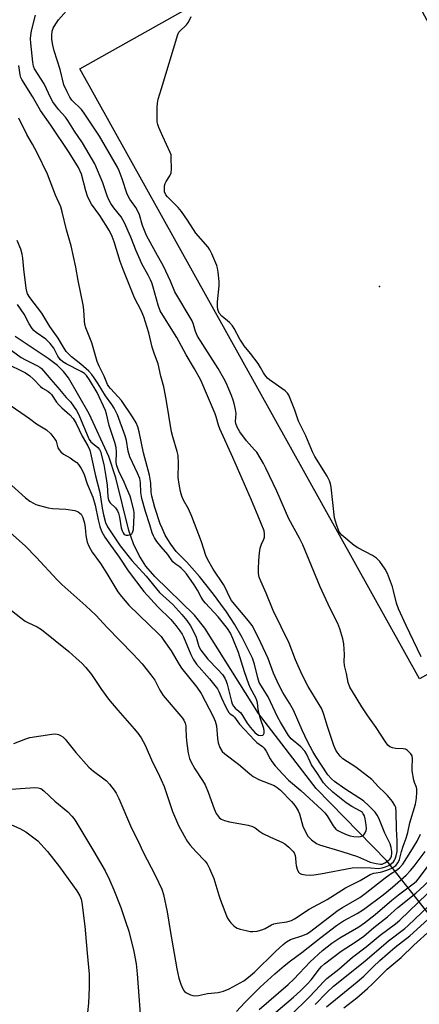
# Model space of a CAD drawing. Units: inches. Extents: x 1243765 to 1249765, y 521455 to 525455.
# Drawn here: x 1248100 to 1248236, y 521948 to 522284 of the extents above; entities that cross this region are included whole.
import ezdxf

# ---------------------------------------------------------------- set-up
doc = ezdxf.new("R2010")
doc.units = ezdxf.units.IN
doc.header["$MEASUREMENT"] = 0
for name, color, linetype in [('CULTRL-Pad', 6, 'Continuous'), ('ELEV-Spot Elevation', 7, 'Continuous'), ('HYDRO-Hidden Single Line Stream', 5, 'Continuous'), ('HYDRO-Single Line Stream', 4, 'Continuous'), ('Undefined', 1, 'Continuous')]:
    doc.layers.add(name, color=color, linetype=linetype)

msp = doc.modelspace()

# ---------------------------------------------------------------- linework, layer by layer
at = {"layer": 'CULTRL-Pad'}
msp.add_lwpolyline([(1248331.64, 522111.75), (1248236.18, 522058.93), (1248120.35, 522266.85), (1248217.94, 522321.78), (1248275.36, 522215.72)], close=True, dxfattribs=at)
at = {"layer": 'ELEV-Spot Elevation'}
msp.add_point((1248222.47, 522192.59, 370.7), dxfattribs=at)
at = {"layer": 'HYDRO-Hidden Single Line Stream'}
msp.add_lwpolyline([(1248295.88, 521912.88), (1248268.09, 521944.26), (1248259.92, 521953.49), (1248252.57, 521961.79), (1248225.02, 521996.88)], dxfattribs=at)
at = {"layer": 'HYDRO-Single Line Stream'}
msp.add_lwpolyline([(1248225.02, 521996.88), (1248200.9, 522021.45), (1248181.23, 522047.03), (1248162.97, 522076.1), (1248159.44, 522080.58), (1248145.89, 522093.74), (1248142.87, 522097.34), (1248140.58, 522100.88), (1248138.68, 522104.86), (1248137.05, 522109.47), (1248132.65, 522127.43), (1248130.22, 522134.7), (1248123.53, 522149.2), (1248116.44, 522161.52), (1248114.83, 522163.63), (1248112.76, 522165.65), (1248109.52, 522168.12), (1248098.25, 522175.58)], dxfattribs=at)
at = {"layer": 'Undefined'}
for points, elevation in [([(1248230.05, 522000), (1248230.57, 522001.85), (1248231.56, 522004.53), (1248232.19, 522006.5), (1248232.88, 522009.74), (1248234.79, 522016.11), (1248235.13, 522018.16), (1248235.28, 522020.18), (1248235.21, 522021.33), (1248235.03, 522022.12), (1248234.45, 522023.55), (1248234.21, 522024.38), (1248233.63, 522027.51), (1248233.6, 522028.68), (1248233.76, 522031.55), (1248233.6, 522032.59), (1248233.21, 522033.27), (1248232.68, 522033.89), (1248232.08, 522034.45), (1248231.4, 522034.87), (1248230.61, 522035.06), (1248228.02, 522035.15), (1248226.97, 522035.3), (1248226.07, 522035.65), (1248225.36, 522036.24), (1248224.52, 522037.37), (1248221.41, 522042.33), (1248218.57, 522046.27), (1248216.52, 522049.35), (1248213.26, 522054.55), (1248212.39, 522056.07), (1248211.84, 522057.63), (1248211.23, 522060.68), (1248210.55, 522063.42), (1248210.48, 522064.8), (1248210.6, 522067.14), (1248210.3, 522070.86), (1248209.98, 522072.57), (1248209.03, 522075.98), (1248208.3, 522077.77), (1248205.71, 522082.87), (1248202.29, 522090.22), (1248196.36, 522104.54), (1248195.27, 522106.81), (1248191.65, 522113.48), (1248187.46, 522122.85), (1248183.78, 522130.75), (1248182.96, 522132.34), (1248180.67, 522136.1), (1248179.95, 522136.99), (1248177.13, 522140.04), (1248174.84, 522143.13), (1248173.95, 522144.64), (1248173.51, 522145.91), (1248173.47, 522146.57), (1248173.61, 522149.32), (1248173.39, 522150.74), (1248172.95, 522152.73), (1248172.63, 522153.84), (1248172.05, 522155.42), (1248170.19, 522159.77), (1248169.42, 522161.31), (1248167.46, 522164.66), (1248160.48, 522175.76), (1248159.78, 522177.33), (1248159.12, 522179.67), (1248158.61, 522180.96), (1248152.76, 522190.86), (1248151.27, 522194.45), (1248148.87, 522199.52), (1248146.3, 522204.28), (1248143.1, 522209.97), (1248141.66, 522213.38), (1248140.65, 522217.06), (1248140.25, 522218.09), (1248139.42, 522219.57), (1248137.41, 522222.38), (1248136.43, 522224.14), (1248134.79, 522229.3), (1248133.75, 522232.05), (1248133.16, 522233.37), (1248127, 522243.94), (1248121.88, 522251.78), (1248120.88, 522253.01), (1248117.62, 522256.2), (1248116.97, 522257.16), (1248116.02, 522259.01), (1248114.94, 522261.44), (1248113.66, 522266.61), (1248111.59, 522272.97), (1248111.12, 522274.92), (1248110.85, 522276.9), (1248110.77, 522278.31), (1248110.96, 522279.69), (1248111.3, 522280.75), (1248112.11, 522282.21), (1248113.07, 522283.6), (1248117.55, 522288.58)], 368), ([(1248228.48, 522000), (1248228.56, 522003.7), (1248228.29, 522007.69), (1248228.2, 522013.5), (1248228.04, 522014.97), (1248227.77, 522015.74), (1248226.96, 522017.01), (1248225.29, 522019.07), (1248224.38, 522020.03), (1248222.12, 522022.11), (1248219.87, 522024.59), (1248214.46, 522028.74), (1248210.05, 522031.6), (1248209.05, 522032.54), (1248208.06, 522033.83), (1248207.66, 522034.59), (1248206.99, 522036.18), (1248204.81, 522042.6), (1248203.56, 522046.72), (1248202.82, 522048.61), (1248201.99, 522050.16), (1248198.18, 522056.3), (1248196.13, 522060.24), (1248193.89, 522065.35), (1248191.66, 522070.98), (1248186.24, 522082.2), (1248183.88, 522088.14), (1248182, 522092.15), (1248181.54, 522093.49), (1248181.28, 522094.84), (1248181.23, 522096.31), (1248181.33, 522099.26), (1248181.57, 522101.78), (1248181.83, 522103.43), (1248182.27, 522104.77), (1248183.06, 522106.44), (1248183.3, 522107.18), (1248183.36, 522108.3), (1248183.14, 522109.33), (1248181.18, 522114.28), (1248178.87, 522119.74), (1248172.52, 522134.36), (1248168.05, 522144.13), (1248167.57, 522145.4), (1248166.83, 522148.19), (1248166.46, 522149.24), (1248161.57, 522160.66), (1248159.48, 522164.61), (1248156.55, 522169.33), (1248153.39, 522175.27), (1248148.63, 522182.83), (1248147.76, 522184.38), (1248147.03, 522186.23), (1248145.33, 522192.46), (1248144.89, 522193.84), (1248144.43, 522194.94), (1248143.65, 522196.55), (1248141.52, 522200.39), (1248140.88, 522201.68), (1248139.52, 522204.82), (1248137.77, 522209.41), (1248135.56, 522214.34), (1248134.41, 522216.34), (1248131.89, 522219.42), (1248130.93, 522220.89), (1248130.21, 522222.17), (1248129.67, 522223.53), (1248128.2, 522228.01), (1248125.47, 522234.47), (1248121.24, 522241.66), (1248118.5, 522245.6), (1248116.29, 522249.18), (1248115.41, 522250.34), (1248113.03, 522253.02), (1248111.17, 522255.57), (1248110.47, 522256.87), (1248108.19, 522261.69), (1248104.93, 522266.9), (1248104.6, 522267.71), (1248104.31, 522269.11), (1248103.59, 522275.59), (1248103.53, 522277.22), (1248103.6, 522278.24), (1248103.88, 522279.81), (1248105.18, 522285.12)], 366), ([(1248236.71, 522066.36), (1248231.64, 522077.03), (1248229.03, 522082.75), (1248228.31, 522084.69), (1248227.33, 522088.83), (1248226.91, 522090.2), (1248225.2, 522094.77), (1248224.41, 522096.28), (1248222.58, 522098.84), (1248222.03, 522099.5), (1248221.46, 522100.03), (1248220.11, 522100.93), (1248215.15, 522103.58), (1248213.89, 522104.33), (1248209.7, 522107.86), (1248209.1, 522108.5), (1248208.62, 522109.23), (1248207.8, 522111.45), (1248207.18, 522113.75), (1248206.04, 522124.17), (1248205.82, 522125.34), (1248205.47, 522126.43), (1248204.69, 522127.99), (1248200.51, 522134.7), (1248199.66, 522136.23), (1248197.38, 522141.74), (1248194.89, 522146.74), (1248193.66, 522150.46), (1248191.62, 522155.59), (1248191.18, 522156.31), (1248190.34, 522157.1), (1248185.01, 522160.87), (1248184.31, 522161.41), (1248183.71, 522162.02), (1248182.93, 522163.16), (1248181.95, 522165.07), (1248181.17, 522166.33), (1248178.51, 522169.85), (1248176.42, 522172.36), (1248175.76, 522173.28), (1248174.88, 522174.72), (1248173, 522178.29), (1248172.4, 522179.27), (1248171.41, 522180.31), (1248168.71, 522182.58), (1248167.9, 522183.52), (1248167.38, 522184.78), (1248167.23, 522185.83), (1248167.3, 522187.42), (1248167.89, 522192.84), (1248167.83, 522194.29), (1248167.46, 522197.49), (1248167.24, 522198.93), (1248167.03, 522199.78), (1248165.34, 522203.81), (1248164.7, 522205.11), (1248164.06, 522206.04), (1248159.87, 522210.78), (1248157, 522215.3), (1248154.98, 522218.22), (1248153.84, 522219.54), (1248150.18, 522223.23), (1248149.69, 522223.92), (1248149.26, 522224.95), (1248149.16, 522226.17), (1248149.25, 522226.96), (1248149.45, 522227.73), (1248149.82, 522228.47), (1248151.02, 522230.35), (1248151.43, 522231.36), (1248151.56, 522232.81), (1248151.54, 522236.67), (1248151.43, 522237.54), (1248151.15, 522238.38), (1248148.63, 522243.8), (1248147.31, 522246.81), (1248146.91, 522247.92), (1248146.76, 522248.77), (1248146.7, 522249.92), (1248146.7, 522253.69), (1248146.8, 522255.13), (1248147.11, 522256.55), (1248148.18, 522260.19), (1248153.76, 522278.54), (1248154.15, 522279.31), (1248154.46, 522279.71), (1248156.7, 522281.85), (1248157.42, 522282.76), (1248158.32, 522284.64)], 370), ([(1248226.72, 522000), (1248226.54, 522001.33), (1248226.16, 522002.62), (1248224.34, 522006.29), (1248222.29, 522011.42), (1248221.72, 522012.44), (1248221.06, 522013.37), (1248218.92, 522015.58), (1248217.04, 522017.24), (1248210.71, 522021.35), (1248207.2, 522023.84), (1248206.11, 522024.73), (1248204.93, 522026.16), (1248200.78, 522032.34), (1248199.74, 522034.09), (1248197.97, 522037.53), (1248196.16, 522041.43), (1248193.18, 522048.22), (1248191.85, 522050.63), (1248189.57, 522054.26), (1248188.17, 522056.87), (1248186.41, 522060.79), (1248184.6, 522065.76), (1248182.11, 522071.16), (1248179.71, 522076.08), (1248179.11, 522077.04), (1248177.89, 522078.62), (1248173.07, 522084.31), (1248172.05, 522085.64), (1248171.35, 522086.83), (1248169.97, 522089.81), (1248169.31, 522091.04), (1248165.77, 522096.32), (1248163.86, 522099.63), (1248163.34, 522100.98), (1248161.8, 522105.55), (1248158.55, 522114.2), (1248157.38, 522116.79), (1248155.66, 522119.82), (1248155.17, 522121.14), (1248154.7, 522122.78), (1248154.22, 522125.28), (1248153.92, 522127.52), (1248154.04, 522132.32), (1248153.87, 522135.03), (1248153.55, 522136.42), (1248152.02, 522141.39), (1248151.58, 522143.07), (1248149.78, 522154.2), (1248149.01, 522158.46), (1248148.01, 522162.05), (1248147.09, 522166.23), (1248145.83, 522169.53), (1248145.01, 522171.99), (1248143.92, 522176.79), (1248142.16, 522182.31), (1248141.22, 522184.51), (1248139.03, 522188.77), (1248135.13, 522198.39), (1248134.1, 522201.16), (1248132.07, 522207.88), (1248131.39, 522209.74), (1248130.42, 522211.57), (1248127.19, 522216.83), (1248124.38, 522220.72), (1248123.51, 522222.13), (1248122.97, 522223.42), (1248122.34, 522225.28), (1248120.86, 522230.89), (1248119.9, 522233.17), (1248116.72, 522238.31), (1248110.41, 522247.69), (1248106.9, 522252.64), (1248104.17, 522257.38), (1248100.56, 522263.19), (1248100.26, 522263.89), (1248100.01, 522264.81), (1248099.56, 522267.95)], 364), ([(1248095.46, 522153.02), (1248103.14, 522147.62), (1248105.57, 522145.82), (1248109.04, 522143.73), (1248110.45, 522142.35), (1248111.88, 522140.62), (1248112.25, 522139.9), (1248112.88, 522137.65), (1248113.31, 522136.92), (1248113.86, 522136.26), (1248114.75, 522135.52), (1248117.04, 522134.17), (1248118.43, 522133.25), (1248119.3, 522132.58), (1248119.87, 522132), (1248120.81, 522130.6), (1248121.74, 522128.85), (1248122.9, 522125.31), (1248124.75, 522120.84), (1248125.54, 522118.1), (1248126.57, 522113.07), (1248127.15, 522110.85), (1248127.75, 522109.22), (1248128.85, 522107.19), (1248130.18, 522105.21), (1248133.75, 522100.36), (1248136.79, 522095.75), (1248142.16, 522088.63), (1248146.97, 522083.39), (1248151.36, 522079.09), (1248153.06, 522077.11), (1248154.42, 522075.28), (1248155.21, 522074.09), (1248155.68, 522073.22), (1248158.17, 522067.14), (1248158.96, 522065.56), (1248160.17, 522063.86), (1248164.56, 522058.92), (1248167.24, 522055.5), (1248167.78, 522054.54), (1248168.65, 522052.43), (1248170.15, 522049.2), (1248170.68, 522048.16), (1248171.14, 522047.45), (1248171.52, 522047.05), (1248172.61, 522046.24), (1248173.02, 522045.84), (1248174.81, 522043.4), (1248179.87, 522037.92), (1248180.72, 522037.15), (1248182.63, 522035.75), (1248183.22, 522035.2), (1248183.92, 522034.19), (1248185.19, 522031.63), (1248185.79, 522030.65), (1248186.9, 522029.26), (1248189.52, 522026.32), (1248191.52, 522024.38), (1248195.65, 522020.77), (1248202.84, 522014.21), (1248203.83, 522013.22), (1248204.68, 522012.15), (1248206.75, 522008.75), (1248207.67, 522007.63), (1248208.36, 522007.16), (1248209.63, 522006.51), (1248211.48, 522005.68), (1248212.51, 522005.33), (1248213.76, 522005.12), (1248215.24, 522005.02), (1248216.08, 522005.07), (1248216.8, 522005.36), (1248217.18, 522005.73), (1248217.65, 522006.42), (1248217.96, 522007.19), (1248218.03, 522007.73), (1248217.94, 522009.15), (1248217.65, 522011.14), (1248217.35, 522012.19), (1248216.99, 522012.9), (1248216.66, 522013.3), (1248216.03, 522013.8), (1248213.09, 522015.36), (1248211.15, 522016.61), (1248206.58, 522020.26), (1248204.28, 522022.34), (1248203.39, 522023.43), (1248201.41, 522026.56), (1248199.38, 522029.56), (1248198.82, 522030.58), (1248197.62, 522033.28), (1248197.02, 522034.27), (1248195.69, 522035.68), (1248192.44, 522038.45), (1248191.53, 522039.52), (1248188.73, 522044.09), (1248187.78, 522045.9), (1248184.52, 522052.69), (1248181.54, 522057.61), (1248180.99, 522059.19), (1248179.95, 522063.83), (1248179.19, 522065.94), (1248175.73, 522072.92), (1248173.11, 522077.52), (1248170.34, 522081.69), (1248168.47, 522084.33), (1248165.91, 522087.75), (1248161.16, 522093.74), (1248156.8, 522098.6), (1248154.16, 522101.24), (1248153.22, 522102.32), (1248151.39, 522104.77), (1248150.32, 522106.42), (1248149.48, 522107.89), (1248148.37, 522110.22), (1248147.77, 522111.77), (1248145.96, 522117.3), (1248144.87, 522121.19), (1248144.64, 522122.55), (1248144.56, 522125.55), (1248144.14, 522128.37), (1248142.11, 522135.94), (1248140.63, 522143.07), (1248140.15, 522144.79), (1248139.52, 522146.13), (1248138.35, 522148.19), (1248134.54, 522153.74), (1248133.46, 522155.06), (1248130.81, 522157.81), (1248130.27, 522158.49), (1248129.83, 522159.21), (1248128.7, 522162.04), (1248126.98, 522165.51), (1248126.31, 522167.04), (1248124.43, 522173.38), (1248122.41, 522178.55), (1248122.1, 522179.65), (1248121.9, 522180.92), (1248121.73, 522184.74), (1248121.53, 522186.43), (1248119.83, 522194.72), (1248119.01, 522199.2), (1248117.35, 522206.5), (1248115.81, 522211.93), (1248114.38, 522218.11), (1248113.87, 522219.77), (1248112.08, 522223.8), (1248109.29, 522230.92), (1248105.76, 522238.25), (1248104.24, 522241.14), (1248102.26, 522244.51), (1248099.51, 522250.07)], 362), ([(1248094.94, 522166.58), (1248101.77, 522163.22), (1248103.3, 522162.23), (1248104.58, 522161.04), (1248106.99, 522158.51), (1248107.63, 522158.03), (1248109.48, 522156.98), (1248110.16, 522156.43), (1248110.68, 522155.8), (1248112.44, 522153.22), (1248113.28, 522152.17), (1248114.23, 522151.23), (1248116.96, 522148.89), (1248118.08, 522147.62), (1248119.06, 522145.9), (1248121.15, 522141.59), (1248123.08, 522138.35), (1248123.71, 522136.8), (1248124.23, 522134.84), (1248125.71, 522128.06), (1248127.13, 522122.41), (1248128, 522117.03), (1248128.46, 522114.76), (1248129.13, 522112.18), (1248129.76, 522110.73), (1248134.06, 522104.25), (1248138.09, 522099.24), (1248143.01, 522093.9), (1248147.55, 522088.34), (1248152.03, 522084.2), (1248155.16, 522080.78), (1248156.77, 522078.75), (1248158.05, 522076.89), (1248159.56, 522074.15), (1248159.99, 522073.07), (1248160.91, 522069.92), (1248161.55, 522068.61), (1248164.01, 522065.53), (1248167.45, 522062.11), (1248168.98, 522060.34), (1248169.82, 522059.16), (1248170.29, 522058.13), (1248170.62, 522057.03), (1248172.02, 522051.12), (1248172.29, 522050.32), (1248172.68, 522049.6), (1248173.29, 522048.9), (1248174.56, 522047.9), (1248175.19, 522047.27), (1248177.34, 522043.71), (1248178.44, 522042.37), (1248180.04, 522040.61), (1248180.69, 522040.02), (1248181.3, 522039.66), (1248182.05, 522039.5), (1248182.72, 522039.63), (1248183.02, 522039.93), (1248183.2, 522040.35), (1248183.22, 522041.11), (1248183.03, 522041.93), (1248181.91, 522045.24), (1248181.46, 522046.89), (1248181.11, 522048.56), (1248180.89, 522050.68), (1248180.71, 522051.47), (1248180.34, 522052.42), (1248178.58, 522055.74), (1248177.97, 522057.07), (1248176.49, 522061.24), (1248174.42, 522067.87), (1248172.54, 522072.64), (1248171.73, 522074.41), (1248170.66, 522076), (1248167.52, 522080.01), (1248163.18, 522084.65), (1248162.48, 522085.49), (1248161.7, 522086.73), (1248160.44, 522089.08), (1248159.33, 522090.95), (1248156.76, 522094.63), (1248155.85, 522095.69), (1248154.87, 522096.66), (1248154.25, 522097.15), (1248152.82, 522098.08), (1248152.09, 522098.76), (1248150.34, 522101.31), (1248148.07, 522103.91), (1248146.63, 522105.74), (1248145.8, 522106.93), (1248145.41, 522107.67), (1248145.02, 522108.7), (1248144.24, 522111.43), (1248142.75, 522115.91), (1248141.47, 522120.36), (1248141.17, 522122.39), (1248141, 522125.78), (1248140.75, 522127.14), (1248140.01, 522128.99), (1248137.36, 522134.56), (1248136.83, 522136.48), (1248136.22, 522140.08), (1248135.8, 522141.69), (1248133.15, 522148.86), (1248132.05, 522151.16), (1248131.31, 522152.38), (1248129.08, 522155.4), (1248126.61, 522159.46), (1248125.25, 522161.54), (1248124.39, 522162.69), (1248123.37, 522163.77), (1248120.69, 522166.16), (1248117.47, 522168.63), (1248116.46, 522169.63), (1248115.73, 522170.51), (1248114.77, 522171.97), (1248112.99, 522175.06), (1248110.08, 522179.04), (1248107.42, 522183.58), (1248103.34, 522188.86), (1248102.55, 522190.13), (1248102.27, 522190.96), (1248102.08, 522192.03), (1248101.26, 522198.51), (1248100.93, 522202.3), (1248100.7, 522203.71), (1248100.25, 522205.34), (1248098.98, 522208.29)], 360), ([(1248096.89, 522170.88), (1248100.38, 522168.43), (1248101.77, 522167.66), (1248105.95, 522165.62), (1248106.69, 522165.17), (1248107.24, 522164.73), (1248108.01, 522163.88), (1248110.42, 522160.91), (1248112.9, 522158.26), (1248115.74, 522154.82), (1248117.13, 522153.26), (1248118.22, 522151.84), (1248119.21, 522150.37), (1248119.8, 522149.35), (1248120.27, 522148.33), (1248123.14, 522141.24), (1248123.51, 522140.5), (1248124.15, 522139.73), (1248126.5, 522137.77), (1248127.01, 522137.11), (1248127.34, 522136.36), (1248128.49, 522131.94), (1248129.25, 522127.81), (1248129.7, 522124.92), (1248129.88, 522121), (1248130.17, 522119.82), (1248130.74, 522118.91), (1248132.5, 522117.14), (1248133.14, 522116.17), (1248133.54, 522115.4), (1248133.9, 522114.03), (1248134.43, 522110.32), (1248134.74, 522109.32), (1248135.07, 522108.67), (1248135.5, 522108.14), (1248136.11, 522107.83), (1248136.88, 522107.82), (1248137.63, 522108.06), (1248138.02, 522108.36), (1248138.3, 522108.77), (1248138.61, 522109.83), (1248138.91, 522114.58), (1248138.88, 522115.46), (1248138.73, 522116.33), (1248137.89, 522119.92), (1248137.5, 522121.21), (1248136.23, 522124), (1248135.22, 522126.48), (1248133.9, 522129.14), (1248133, 522131.52), (1248132.78, 522132.62), (1248132.9, 522136.12), (1248132.68, 522137.8), (1248132.25, 522139.45), (1248130.34, 522145.21), (1248129.48, 522149.21), (1248129.14, 522150.31), (1248126.27, 522156.46), (1248123.59, 522160.79), (1248122.57, 522162.25), (1248121.89, 522162.94), (1248120.83, 522163.71), (1248115.68, 522166.27), (1248114.55, 522167), (1248113.7, 522167.78), (1248112.8, 522168.9), (1248111.46, 522171.66), (1248110.24, 522173.16), (1248108.72, 522174.67), (1248105.49, 522176.93), (1248104.64, 522177.67), (1248104.1, 522178.29), (1248103.06, 522179.88), (1248101.33, 522183.24), (1248099.1, 522186.51)], 358), ([(1248095.92, 522125.94), (1248101.79, 522120.62), (1248103.31, 522119.46), (1248104.6, 522118.72), (1248105.4, 522118.36), (1248109.6, 522117.2), (1248111.06, 522116.99), (1248115.55, 522116.75), (1248118.7, 522116.25), (1248119.74, 522115.86), (1248120.39, 522115.38), (1248120.77, 522114.99), (1248121.05, 522114.57), (1248121.35, 522113.89), (1248121.91, 522111.95), (1248122.21, 522110.42), (1248122.41, 522107.69), (1248122.57, 522106.58), (1248122.88, 522105.49), (1248123.46, 522104.15), (1248124.56, 522102.11), (1248127.4, 522098.17), (1248129.59, 522094.82), (1248133.27, 522088.58), (1248134.53, 522086.94), (1248137.08, 522084.03), (1248143.95, 522077.28), (1248146.96, 522074.5), (1248148.03, 522073.34), (1248149.03, 522072), (1248151.46, 522068.37), (1248154.16, 522063.78), (1248154.96, 522062.55), (1248160.24, 522056.03), (1248161.72, 522053.9), (1248165.78, 522046.05), (1248166.5, 522044.47), (1248166.75, 522043.64), (1248166.9, 522042.8), (1248167.29, 522038.5), (1248167.51, 522037.05), (1248168.09, 522035.51), (1248168.89, 522034.14), (1248169.78, 522033.26), (1248174.39, 522029.82), (1248178.35, 522026.45), (1248179.45, 522025.62), (1248181.62, 522024.46), (1248186.64, 522022.52), (1248187.63, 522021.88), (1248188.73, 522020.87), (1248192.54, 522017.05), (1248193.31, 522016.15), (1248194.09, 522015.01), (1248194.8, 522013.82), (1248195.25, 522012.81), (1248196.42, 522008.69), (1248197.13, 522006.93), (1248198.1, 522005.26), (1248198.65, 522004.61), (1248199.31, 522004.01), (1248200.98, 522002.76), (1248202.04, 522002.24), (1248209.62, 522000)], 364), ([(1248095.64, 522109.54), (1248101.69, 522104.17), (1248105.63, 522100.22), (1248112.48, 522092.71), (1248114.2, 522091.09), (1248122.38, 522083.77), (1248125.75, 522080.54), (1248129.68, 522076.34), (1248138.47, 522067.44), (1248141.63, 522063.95), (1248144.6, 522060.28), (1248145.97, 522058.39), (1248147.6, 522055.03), (1248148.75, 522053.16), (1248154.83, 522046.16), (1248155.38, 522045.48), (1248155.83, 522044.75), (1248156.25, 522043.71), (1248156.45, 522042.89), (1248156.54, 522042.02), (1248156.63, 522039.09), (1248156.86, 522036.78), (1248157.31, 522033.58), (1248157.78, 522031.7), (1248158.34, 522030.43), (1248159.55, 522028.19), (1248162.21, 522024.23), (1248163.04, 522022.71), (1248164.13, 522020.28), (1248166.12, 522014.59), (1248166.87, 522012.98), (1248167.48, 522012.01), (1248167.88, 522011.59), (1248168.57, 522011.05), (1248169.62, 522010.56), (1248171.37, 522010.16), (1248177.7, 522008.99), (1248179.26, 522008.53), (1248180.12, 522008.03), (1248181.74, 522006.78), (1248182.72, 522006.15), (1248185.35, 522004.88), (1248189.16, 522003.19), (1248190.21, 522002.64), (1248191.62, 522001.51), (1248193.11, 522000)], 366), ([(1248097.08, 522082.23), (1248100.27, 522079.64), (1248101.67, 522078.59), (1248102.67, 522078.03), (1248105.78, 522076.6), (1248107.26, 522075.64), (1248116.57, 522068.19), (1248119.14, 522065.97), (1248121.01, 522064.22), (1248122.4, 522062.78), (1248124.33, 522060.32), (1248127.74, 522055.25), (1248130.14, 522052), (1248133.27, 522048.17), (1248138.89, 522041.85), (1248140.13, 522040.34), (1248141.23, 522038.73), (1248142.57, 522036.31), (1248145.16, 522030.52), (1248146.97, 522026.98), (1248148.13, 522024.47), (1248149.05, 522022.14), (1248151.92, 522013.6), (1248154.04, 522008.85), (1248155.93, 522005.31), (1248156.94, 522003.57), (1248157.98, 522002.18), (1248159.95, 522000)], 368), ([(1248097.8, 522036.87), (1248101.9, 522038.39), (1248103.35, 522038.85), (1248110.75, 522040.04), (1248112.22, 522040.11), (1248113.03, 522039.92), (1248113.8, 522039.6), (1248114.5, 522039.14), (1248115.3, 522038.32), (1248119.03, 522033.81), (1248123.44, 522028.72), (1248124.97, 522027.38), (1248128.57, 522024.82), (1248129.47, 522024.08), (1248130.44, 522022.98), (1248132.04, 522020.87), (1248132.68, 522019.89), (1248133.6, 522018.06), (1248137.96, 522008.01), (1248140.26, 522003.52), (1248141.88, 522000)], 370), ([(1248095.29, 522021.11), (1248105.05, 522021.84), (1248106.11, 522021.77), (1248107.02, 522021.49), (1248108.11, 522020.69), (1248111.88, 522017.12), (1248116.23, 522013.56), (1248117.61, 522012.11), (1248118.33, 522011.22), (1248118.98, 522010.23), (1248125.09, 522000)], 372), ([(1248097.01, 522009.06), (1248099.9, 522007.81), (1248100.92, 522007.31), (1248101.89, 522006.72), (1248105.98, 522003.6), (1248109.37, 522000)], 374), ([(1248233.24, 522000), (1248235.33, 522003.57), (1248236.48, 522005.9)], 370), ([(1248109.37, 522000), (1248113.44, 521994.83), (1248119.29, 521986.61), (1248120.33, 521984.93), (1248120.81, 521983.73), (1248121.05, 521982.63), (1248122.06, 521974.53), (1248122.86, 521965.32), (1248123.57, 521958.23), (1248123.53, 521953.64), (1248123.28, 521948.32), (1248122.98, 521945.06)], 374), ([(1248125.09, 522000), (1248128.97, 521993.47), (1248130.51, 521990.35), (1248131.94, 521986.96), (1248134.31, 521980.87), (1248135.97, 521976.19), (1248137.05, 521972.87), (1248138.79, 521965.96), (1248139.52, 521961.66), (1248139.86, 521958.31), (1248141.38, 521938.53)], 372), ([(1248141.88, 522000), (1248146.17, 521991.75), (1248148.25, 521987.13), (1248148.87, 521985.39), (1248150.16, 521979.49), (1248151.23, 521972.41), (1248153.44, 521960.03), (1248154.15, 521956.81), (1248154.78, 521954.72), (1248155.42, 521953.17), (1248155.7, 521952.71), (1248156.06, 521952.31), (1248156.74, 521951.83), (1248158.02, 521951.19), (1248158.82, 521950.89), (1248159.63, 521950.76), (1248160.76, 521950.9), (1248163.89, 521951.6), (1248167.46, 521951.97), (1248169.36, 521952.37), (1248171.24, 521953.24), (1248176.21, 521955.95), (1248177.87, 521957.19), (1248179.91, 521958.88), (1248187.06, 521965.89), (1248189.66, 521968.3), (1248190.78, 521969.23), (1248192.16, 521970.01), (1248196.38, 521971.4), (1248197.73, 521971.98), (1248198.67, 521972.54), (1248208.38, 521979.98), (1248209.87, 521980.94), (1248215.86, 521984.36), (1248217.63, 521985.66), (1248224.45, 521991.07), (1248226.12, 521992.25), (1248228.33, 521993.59), (1248229.35, 521994.49), (1248230.41, 521995.69), (1248233.24, 522000)], 370), ([(1248159.95, 522000), (1248163.11, 521996.7), (1248163.76, 521995.76), (1248164.54, 521994.24), (1248166.01, 521990.77), (1248167.73, 521985.14), (1248168.32, 521983.46), (1248170.34, 521978.13), (1248170.69, 521977.31), (1248171.13, 521976.56), (1248171.84, 521975.71), (1248172.82, 521974.71), (1248173.46, 521974.19), (1248173.94, 521973.92), (1248175.03, 521973.55), (1248177.01, 521973.06), (1248178.44, 521972.76), (1248179.29, 521972.68), (1248180.75, 521972.89), (1248182.76, 521973.45), (1248183.56, 521973.79), (1248185.73, 521975.06), (1248186.47, 521975.35), (1248187.57, 521975.59), (1248190.93, 521976.07), (1248192.53, 521976.51), (1248193.53, 521977.04), (1248198.58, 521980.31), (1248204.63, 521983.63), (1248210.97, 521987.6), (1248215.89, 521990.17), (1248219.34, 521992.15), (1248220.57, 521992.63), (1248222.86, 521992.98), (1248223.7, 521993.18), (1248225.39, 521993.74), (1248226.75, 521994.32), (1248227.44, 521994.76), (1248228.03, 521995.24), (1248228.85, 521996.27), (1248229.31, 521997.29), (1248230.05, 522000)], 368), ([(1248173.77, 521945.41), (1248176.65, 521948.57), (1248181.85, 521953.7), (1248186.83, 521958.33), (1248189.96, 521961.07), (1248192.19, 521962.77), (1248196.08, 521965.54), (1248202.48, 521970.64), (1248207.82, 521974.76), (1248210.2, 521976.38), (1248214.9, 521978.9), (1248217.04, 521980.25), (1248223.77, 521985.25), (1248226.99, 521987.84), (1248231.55, 521991.99), (1248233.08, 521993.5), (1248234.29, 521994.99), (1248238.04, 522000)], 372), ([(1248181.43, 521946.12), (1248191.36, 521954.61), (1248193.3, 521956.44), (1248198.82, 521962.4), (1248203.04, 521966.29), (1248206.23, 521968.75), (1248208.94, 521970.57), (1248215.44, 521974.31), (1248217.43, 521975.64), (1248221.06, 521978.5), (1248226.71, 521983.43), (1248229.01, 521985.23), (1248234.48, 521989.28), (1248235.12, 521989.89), (1248235.8, 521990.69), (1248242.69, 522000)], 374), ([(1248187.2, 521945.25), (1248193.19, 521950.33), (1248195.56, 521952.48), (1248198, 521954.86), (1248199.23, 521956.28), (1248202.01, 521959.96), (1248202.77, 521960.78), (1248203.81, 521961.73), (1248209.41, 521966.01), (1248214.24, 521969.12), (1248217.13, 521971.19), (1248220.55, 521974.06), (1248225.19, 521977.7), (1248228.75, 521980.96), (1248234.85, 521985.79), (1248237.72, 521988.42), (1248240.82, 521991.53), (1248245.03, 521996.94), (1248247.53, 522000)], 376), ([(1248192.4, 521944.34), (1248198.46, 521950.22), (1248200.72, 521952.59), (1248203.39, 521955.6), (1248204.5, 521956.66), (1248208.64, 521959.9), (1248213.34, 521964.03), (1248217.97, 521967.47), (1248222.78, 521971.52), (1248227.98, 521975.4), (1248229.43, 521976.58), (1248238.73, 521985.6), (1248243.29, 521989.75), (1248244.44, 521990.99), (1248247.5, 521994.64), (1248251.27, 521998.39), (1248252.74, 522000)], 378), ([(1248193.11, 522000), (1248193.4, 521999.52), (1248193.74, 521998.61), (1248193.88, 521997.9), (1248193.95, 521996.12), (1248194.08, 521995.29), (1248194.47, 521993.94), (1248194.91, 521992.97), (1248195.23, 521992.61), (1248195.91, 521992.29), (1248197.29, 521992.06), (1248199.01, 521991.94), (1248200.15, 521992.02), (1248202.39, 521992.38), (1248213.23, 521994.45), (1248216.47, 521994.55), (1248219.53, 521994.44), (1248222.18, 521994.25), (1248223.47, 521994.4), (1248224.6, 521994.78), (1248225.65, 521995.29), (1248226.55, 521995.9), (1248227.25, 521996.52), (1248227.65, 521997.04), (1248227.89, 521997.53), (1248228.19, 521998.56), (1248228.48, 522000)], 366), ([(1248200.53, 521947.79), (1248204.6, 521951.93), (1248206.88, 521954.06), (1248217.54, 521962.62), (1248225.58, 521969.57), (1248231.09, 521973.79), (1248232.26, 521974.76), (1248243.48, 521985.51), (1248246.52, 521989), (1248248.66, 521991.73), (1248249.64, 521992.84), (1248250.51, 521993.63), (1248253.37, 521995.89), (1248256.26, 521998.4), (1248258.22, 522000)], 380), ([(1248204.46, 521947.09), (1248214.91, 521955.55), (1248217.13, 521957.51), (1248220.37, 521960.74), (1248222.62, 521962.83), (1248227.85, 521967.36), (1248232.81, 521971.28), (1248242.76, 521980.22), (1248244.46, 521981.97), (1248249.4, 521987.85), (1248250.76, 521989.36), (1248251.78, 521990.33), (1248255.42, 521993.43), (1248262.03, 522000)], 382), ([(1248209.62, 522000), (1248215.03, 521998.34), (1248218.11, 521996.92), (1248219.38, 521996.42), (1248221.37, 521995.86), (1248222.82, 521995.64), (1248223.46, 521995.72), (1248224.36, 521996.1), (1248225.25, 521996.69), (1248226.06, 521997.39), (1248226.39, 521997.86), (1248226.62, 521998.46), (1248226.75, 521999.33), (1248226.72, 522000)], 364), ([(1248210.33, 521946.69), (1248214.77, 521950.07), (1248218.45, 521953.31), (1248220.11, 521954.87), (1248225.14, 521959.9), (1248229.92, 521963.92), (1248234.22, 521968.12), (1248240.01, 521973.33), (1248246.07, 521978.37), (1248247.36, 521979.76), (1248250.76, 521984.15), (1248252.96, 521986.8), (1248253.98, 521987.8), (1248258.06, 521991.42), (1248259.95, 521993.34), (1248263.02, 521996.74), (1248266.52, 522000)], 384)]:
    msp.add_lwpolyline(points, dxfattribs=dict(at, elevation=elevation))

doc.saveas('drawing.dxf')
